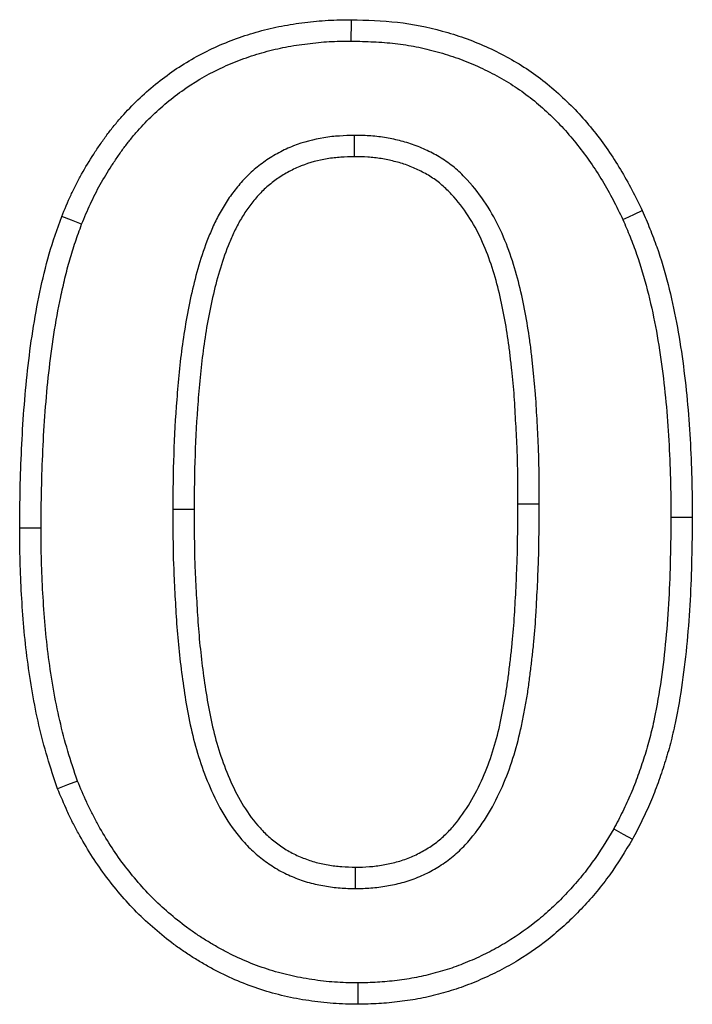
# Model space of a CAD drawing. Units: millimetres. Extents: x 75 to 2081, y 25 to 1460.
# Drawn here: x 680 to 697, y 1121 to 1146 of the extents above; entities that cross this region are included whole.
import ezdxf

# ---------------------------------------------------------------- set-up
doc = ezdxf.new("R2010")
doc.units = ezdxf.units.MM
doc.header["$LTSCALE"] = 5
doc.layers.get('0').update_dxf_attribs({"color": 1})
doc.layers.add('13610', color=7, linetype='Continuous')

# ---------------------------------------------------------------- blocks, each defined once
blk = doc.blocks.new('1072939-M_002_Front_view')
for p, q in [((-491.532, 367.465), (-491.527, 366.929)), ((-486.885, 358.217), (-487.421, 358.218)), ((-496.082, 358.091), (-495.546, 358.09)), ((-491.499, 348.58), (-491.497, 349.116))]:
    blk.add_line(p, q)
at = {"flags": 128}
for points in [[(-491.602, 369.83), (-491.601, 369.991), (-491.6, 370.151), (-491.598, 370.366)], [(-498.369, 365.237), (-498.619, 365.335), (-498.869, 365.432)], [(-484.786, 365.355), (-484.64, 365.422), (-484.494, 365.489), (-484.299, 365.578)], [(-483.581, 357.889), (-483.42, 357.889), (-483.259, 357.889), (-483.045, 357.889)], [(-499.387, 357.613), (-499.548, 357.614), (-499.709, 357.614), (-499.923, 357.614)], [(-498.471, 351.275), (-498.722, 351.18), (-498.973, 351.085)], [(-485.014, 350.078), (-484.781, 349.946), (-484.547, 349.815)], [(-491.441, 346.215), (-491.441, 346.054), (-491.441, 345.893), (-491.441, 345.679)]]:
    blk.add_lwpolyline(points, dxfattribs=at)
for points, knots in [([(-498.869, 365.432), (-498.793, 365.612), (-498.717, 365.793), (-498.594, 366.059), (-498.552, 366.147), (-498.463, 366.322), (-498.417, 366.408), (-498.274, 366.664), (-498.172, 366.831), (-498.012, 367.078), (-497.958, 367.159), (-497.847, 367.321), (-497.791, 367.4), (-497.674, 367.557), (-497.614, 367.634), (-497.49, 367.786), (-497.427, 367.861), (-497.232, 368.081), (-497.097, 368.222), (-496.674, 368.629), (-496.369, 368.877), (-495.721, 369.317), (-495.379, 369.509), (-494.846, 369.754), (-494.664, 369.828), (-494.296, 369.961), (-494.109, 370.019), (-493.826, 370.098), (-493.732, 370.122), (-493.541, 370.167), (-493.446, 370.188), (-493.253, 370.224), (-493.157, 370.241), (-492.963, 370.27), (-492.866, 370.283), (-492.672, 370.308), (-492.575, 370.319), (-492.38, 370.338), (-492.283, 370.345), (-491.99, 370.361), (-491.794, 370.363), (-491.598, 370.366)], [0, 0, 0, 0, 0.0625, 0.0625, 0.09375, 0.09375, 0.125, 0.125, 0.1875, 0.1875, 0.21875, 0.21875, 0.25, 0.25, 0.28125, 0.28125, 0.3125, 0.3125, 0.375, 0.375, 0.5, 0.5, 0.625, 0.625, 0.6875, 0.6875, 0.75, 0.75, 0.78125, 0.78125, 0.8125, 0.8125, 0.84375, 0.84375, 0.875, 0.875, 0.90625, 0.90625, 0.9375, 0.9375, 1, 1, 1, 1]), ([(-491.598, 370.366), (-491.212, 370.356), (-490.825, 370.344), (-490.063, 370.257), (-489.688, 370.182), (-489.133, 370.029), (-488.949, 369.973), (-488.584, 369.844), (-488.402, 369.772), (-487.871, 369.533), (-487.531, 369.35), (-486.888, 368.928), (-486.583, 368.684), (-486.013, 368.152), (-485.752, 367.867), (-485.27, 367.263), (-485.049, 366.943), (-484.645, 366.276), (-484.471, 365.928), (-484.299, 365.578)], [0, 0, 0, 0, 0.125, 0.125, 0.25, 0.25, 0.3125, 0.3125, 0.375, 0.375, 0.5, 0.5, 0.625, 0.625, 0.75, 0.75, 0.875, 0.875, 1, 1, 1, 1]), ([(-498.369, 365.237), (-498.295, 365.413), (-498.224, 365.584), (-498.111, 365.829), (-498.071, 365.91), (-497.989, 366.072), (-497.946, 366.153), (-497.812, 366.392), (-497.717, 366.548), (-497.565, 366.782), (-497.513, 366.86), (-497.409, 367.012), (-497.356, 367.087), (-497.248, 367.231), (-497.193, 367.302), (-497.08, 367.442), (-497.021, 367.511), (-496.84, 367.715), (-496.714, 367.846), (-496.324, 368.222), (-496.042, 368.451), (-495.446, 368.856), (-495.128, 369.035), (-494.636, 369.261), (-494.469, 369.329), (-494.128, 369.451), (-493.954, 369.506), (-493.689, 369.58), (-493.601, 369.603), (-493.425, 369.644), (-493.338, 369.663), (-493.161, 369.696), (-493.071, 369.712), (-492.888, 369.74), (-492.795, 369.752), (-492.609, 369.776), (-492.517, 369.786), (-492.336, 369.804), (-492.246, 369.811), (-491.979, 369.825), (-491.794, 369.827), (-491.602, 369.83)], [0.0014542, 0.0014542, 0.0014542, 0.0014542, 0.0625, 0.0625, 0.09375, 0.09375, 0.125, 0.125, 0.1875, 0.1875, 0.21875, 0.21875, 0.25, 0.25, 0.28125, 0.28125, 0.3125, 0.3125, 0.375, 0.375, 0.5, 0.5, 0.625, 0.625, 0.6875, 0.6875, 0.75, 0.75, 0.78125, 0.78125, 0.8125, 0.8125, 0.84375, 0.84375, 0.875, 0.875, 0.90625, 0.90625, 0.9375, 0.9375, 0.9989205, 0.9989205, 0.9989205, 0.9989205]), ([(-491.602, 369.83), (-491.413, 369.825), (-491.227, 369.82), (-490.86, 369.802), (-490.68, 369.788), (-490.322, 369.747), (-490.147, 369.721), (-489.797, 369.651), (-489.622, 369.609), (-489.271, 369.511), (-489.097, 369.457), (-488.76, 369.338), (-488.596, 369.272), (-488.269, 369.124), (-488.107, 369.043), (-487.791, 368.871), (-487.638, 368.78), (-487.196, 368.488), (-486.916, 368.263), (-486.392, 367.772), (-486.148, 367.505), (-485.698, 366.939), (-485.489, 366.636), (-485.207, 366.169), (-485.12, 366.012), (-484.951, 365.689), (-484.869, 365.524), (-484.786, 365.355)], [0.0010933, 0.0010933, 0.0010933, 0.0010933, 0.0625, 0.0625, 0.125, 0.125, 0.1875, 0.1875, 0.25, 0.25, 0.3125, 0.3125, 0.375, 0.375, 0.4375, 0.4375, 0.5, 0.5, 0.625, 0.625, 0.75, 0.75, 0.875, 0.875, 0.9375, 0.9375, 0.9983671, 0.9983671, 0.9983671, 0.9983671]), ([(-491.532, 367.465), (-491.536, 367.464), (-491.54, 367.464), (-491.544, 367.464), (-491.657, 367.461), (-491.776, 367.457), (-492.025, 367.441), (-492.158, 367.428), (-492.549, 367.365), (-492.805, 367.296), (-493.178, 367.15), (-493.3, 367.094), (-493.536, 366.967), (-493.65, 366.897), (-493.869, 366.745), (-493.975, 366.663), (-494.178, 366.484), (-494.274, 366.387), (-494.45, 366.188), (-494.531, 366.086), (-494.683, 365.878), (-494.754, 365.77), (-494.887, 365.549), (-494.948, 365.435), (-495.059, 365.208), (-495.11, 365.094), (-495.25, 364.754), (-495.331, 364.524), (-495.471, 364.064), (-495.531, 363.834), (-495.693, 363.147), (-495.776, 362.684), (-495.903, 361.759), (-495.947, 361.299), (-496.017, 360.382), (-496.043, 359.925), (-496.075, 359.005), (-496.079, 358.544), (-496.082, 358.093), (-496.082, 358.093), (-496.082, 358.092), (-496.082, 358.091)], [-0.001049, -0.001049, -0.001049, -0.001049, 0, 0, 0, 0.03125, 0.03125, 0.0625, 0.0625, 0.125, 0.125, 0.15625, 0.15625, 0.1875, 0.1875, 0.21875, 0.21875, 0.25, 0.25, 0.28125, 0.28125, 0.3125, 0.3125, 0.34375, 0.34375, 0.375, 0.375, 0.4375, 0.4375, 0.5, 0.5, 0.625, 0.625, 0.75, 0.75, 0.875, 0.875, 1, 1, 1, 1.000184, 1.000184, 1.000184, 1.000184]), ([(-486.885, 358.217), (-486.885, 358.218), (-486.885, 358.218), (-486.885, 358.219), (-486.886, 358.669), (-486.888, 359.128), (-486.913, 359.818), (-486.926, 360.046), (-486.943, 360.382), (-486.949, 360.494), (-486.962, 360.723), (-486.969, 360.839), (-486.987, 361.075), (-486.998, 361.191), (-487.02, 361.419), (-487.032, 361.531), (-487.055, 361.754), (-487.067, 361.868), (-487.093, 362.098), (-487.108, 362.216), (-487.156, 362.564), (-487.194, 362.794), (-487.281, 363.253), (-487.329, 363.482), (-487.501, 364.173), (-487.648, 364.636), (-487.961, 365.31), (-488.081, 365.531), (-488.358, 365.956), (-488.515, 366.159), (-488.78, 366.443), (-488.874, 366.536), (-489.028, 366.668), (-489.082, 366.711), (-489.192, 366.793), (-489.25, 366.833), (-489.365, 366.907), (-489.423, 366.942), (-489.538, 367.006), (-489.594, 367.035), (-489.711, 367.093), (-489.771, 367.121), (-489.894, 367.174), (-489.958, 367.199), (-490.147, 367.267), (-490.27, 367.303), (-490.518, 367.364), (-490.643, 367.39), (-490.833, 367.421), (-490.897, 367.43), (-491.027, 367.444), (-491.093, 367.45), (-491.287, 367.462), (-491.408, 367.463), (-491.521, 367.464), (-491.525, 367.464), (-491.529, 367.464), (-491.532, 367.465)], [-0.000159, -0.000159, -0.000159, -0.000159, 0, 0, 0, 0.125, 0.125, 0.1875, 0.1875, 0.21875, 0.21875, 0.25, 0.25, 0.28125, 0.28125, 0.3125, 0.3125, 0.34375, 0.34375, 0.375, 0.375, 0.4375, 0.4375, 0.5, 0.5, 0.625, 0.625, 0.6875, 0.6875, 0.75, 0.75, 0.78125, 0.78125, 0.796875, 0.796875, 0.8125, 0.8125, 0.828125, 0.828125, 0.84375, 0.84375, 0.859375, 0.859375, 0.875, 0.875, 0.90625, 0.90625, 0.9375, 0.9375, 0.953125, 0.953125, 0.96875, 0.96875, 1, 1, 1, 1.001055, 1.001055, 1.001055, 1.001055]), ([(-491.527, 366.929), (-491.641, 366.925), (-491.754, 366.922), (-491.979, 366.907), (-492.092, 366.896), (-492.427, 366.842), (-492.647, 366.783), (-492.963, 366.659), (-493.065, 366.611), (-493.265, 366.504), (-493.361, 366.445), (-493.548, 366.316), (-493.637, 366.247), (-493.807, 366.097), (-493.886, 366.016), (-494.037, 365.847), (-494.107, 365.758), (-494.24, 365.575), (-494.302, 365.481), (-494.419, 365.287), (-494.472, 365.187), (-494.572, 364.984), (-494.618, 364.881), (-494.747, 364.567), (-494.822, 364.354), (-494.954, 363.921), (-495.012, 363.702), (-495.167, 363.042), (-495.247, 362.597), (-495.37, 361.701), (-495.413, 361.251), (-495.482, 360.349), (-495.508, 359.898), (-495.539, 358.994), (-495.543, 358.542), (-495.546, 358.09)], [0, 0, 0, 0, 0.03125, 0.03125, 0.0625, 0.0625, 0.125, 0.125, 0.15625, 0.15625, 0.1875, 0.1875, 0.21875, 0.21875, 0.25, 0.25, 0.28125, 0.28125, 0.3125, 0.3125, 0.34375, 0.34375, 0.375, 0.375, 0.4375, 0.4375, 0.5, 0.5, 0.625, 0.625, 0.75, 0.75, 0.875, 0.875, 1, 1, 1, 1]), ([(-487.421, 358.218), (-487.422, 358.668), (-487.423, 359.118), (-487.449, 359.793), (-487.461, 360.017), (-487.479, 360.354), (-487.484, 360.467), (-487.497, 360.691), (-487.503, 360.804), (-487.521, 361.028), (-487.531, 361.14), (-487.553, 361.364), (-487.565, 361.476), (-487.588, 361.699), (-487.6, 361.811), (-487.625, 362.035), (-487.639, 362.146), (-487.685, 362.481), (-487.722, 362.703), (-487.806, 363.145), (-487.852, 363.365), (-488.015, 364.02), (-488.153, 364.451), (-488.438, 365.064), (-488.546, 365.262), (-488.792, 365.639), (-488.93, 365.818), (-489.16, 366.065), (-489.241, 366.144), (-489.369, 366.254), (-489.413, 366.289), (-489.503, 366.357), (-489.549, 366.389), (-489.644, 366.449), (-489.692, 366.478), (-489.791, 366.533), (-489.84, 366.559), (-489.941, 366.609), (-489.992, 366.633), (-490.096, 366.677), (-490.148, 366.698), (-490.307, 366.755), (-490.415, 366.786), (-490.633, 366.841), (-490.744, 366.864), (-490.91, 366.891), (-490.966, 366.898), (-491.078, 366.911), (-491.134, 366.916), (-491.302, 366.926), (-491.415, 366.927), (-491.527, 366.929)], [0, 0, 0, 0, 0.125, 0.125, 0.1875, 0.1875, 0.21875, 0.21875, 0.25, 0.25, 0.28125, 0.28125, 0.3125, 0.3125, 0.34375, 0.34375, 0.375, 0.375, 0.4375, 0.4375, 0.5, 0.5, 0.625, 0.625, 0.6875, 0.6875, 0.75, 0.75, 0.78125, 0.78125, 0.796875, 0.796875, 0.8125, 0.8125, 0.828125, 0.828125, 0.84375, 0.84375, 0.859375, 0.859375, 0.875, 0.875, 0.90625, 0.90625, 0.9375, 0.9375, 0.953125, 0.953125, 0.96875, 0.96875, 1, 1, 1, 1]), ([(-499.923, 357.614), (-499.92, 357.944), (-499.917, 358.275), (-499.903, 358.936), (-499.891, 359.266), (-499.844, 360.257), (-499.798, 360.917), (-499.651, 362.23), (-499.553, 362.885), (-499.348, 363.854), (-499.272, 364.175), (-499.092, 364.809), (-498.981, 365.12), (-498.869, 365.432)], [0, 0, 0, 0, 0.125, 0.125, 0.25, 0.25, 0.5, 0.5, 0.75, 0.75, 0.875, 0.875, 1, 1, 1, 1]), ([(-484.299, 365.578), (-484.235, 365.427), (-484.171, 365.277), (-484.049, 364.974), (-483.991, 364.821), (-483.829, 364.358), (-483.736, 364.044), (-483.492, 363.094), (-483.374, 362.45), (-483.241, 361.478), (-483.204, 361.153), (-483.143, 360.502), (-483.119, 360.176), (-483.08, 359.523), (-483.067, 359.196), (-483.051, 358.543), (-483.048, 358.216), (-483.045, 357.889)], [0, 0, 0, 0, 0.0625, 0.0625, 0.125, 0.125, 0.25, 0.25, 0.5, 0.5, 0.625, 0.625, 0.75, 0.75, 0.875, 0.875, 1, 1, 1, 1]), ([(-499.387, 357.613), (-499.384, 357.942), (-499.381, 358.269), (-499.367, 358.92), (-499.356, 359.244), (-499.325, 359.895), (-499.305, 360.221), (-499.257, 360.868), (-499.228, 361.191), (-499.156, 361.833), (-499.114, 362.154), (-499.016, 362.79), (-498.959, 363.104), (-498.859, 363.575), (-498.824, 363.732), (-498.749, 364.042), (-498.709, 364.195), (-498.624, 364.495), (-498.577, 364.642), (-498.477, 364.938), (-498.423, 365.086), (-498.369, 365.237)], [0.0005902, 0.0005902, 0.0005902, 0.0005902, 0.125, 0.125, 0.25, 0.25, 0.375, 0.375, 0.5, 0.5, 0.625, 0.625, 0.75, 0.75, 0.8125, 0.8125, 0.875, 0.875, 0.9375, 0.9375, 0.9982776, 0.9982776, 0.9982776, 0.9982776]), ([(-484.786, 365.355), (-484.725, 365.209), (-484.664, 365.066), (-484.548, 364.779), (-484.493, 364.635), (-484.34, 364.198), (-484.252, 363.898), (-484.018, 362.986), (-483.903, 362.36), (-483.773, 361.413), (-483.737, 361.096), (-483.677, 360.459), (-483.653, 360.138), (-483.616, 359.498), (-483.603, 359.178), (-483.587, 358.537), (-483.584, 358.214), (-483.581, 357.889)], [0.0019314, 0.0019314, 0.0019314, 0.0019314, 0.0625, 0.0625, 0.125, 0.125, 0.25, 0.25, 0.5, 0.5, 0.625, 0.625, 0.75, 0.75, 0.875, 0.875, 0.9992622, 0.9992622, 0.9992622, 0.9992622]), ([(-491.499, 348.58), (-491.494, 348.58), (-491.49, 348.58), (-491.485, 348.58), (-491.369, 348.583), (-491.244, 348.585), (-491.042, 348.6), (-490.974, 348.607), (-490.841, 348.624), (-490.776, 348.634), (-490.648, 348.657), (-490.585, 348.669), (-490.456, 348.697), (-490.39, 348.712), (-490.258, 348.748), (-490.192, 348.768), (-490.06, 348.813), (-489.995, 348.837), (-489.803, 348.916), (-489.68, 348.976), (-489.503, 349.073), (-489.445, 349.107), (-489.329, 349.18), (-489.271, 349.219), (-489.098, 349.344), (-488.99, 349.435), (-488.791, 349.623), (-488.699, 349.722), (-488.44, 350.027), (-488.29, 350.243), (-488.026, 350.684), (-487.911, 350.912), (-487.709, 351.374), (-487.621, 351.609), (-487.47, 352.085), (-487.407, 352.325), (-487.326, 352.682), (-487.301, 352.8), (-487.255, 353.036), (-487.233, 353.154), (-487.192, 353.392), (-487.173, 353.512), (-487.139, 353.752), (-487.124, 353.871), (-487.095, 354.104), (-487.082, 354.219), (-487.054, 354.452), (-487.041, 354.57), (-487.005, 354.928), (-486.986, 355.167), (-486.963, 355.522), (-486.957, 355.64), (-486.945, 355.874), (-486.939, 355.99), (-486.922, 356.338), (-486.911, 356.574), (-486.89, 357.284), (-486.888, 357.752), (-486.885, 358.216), (-486.885, 358.216), (-486.885, 358.217), (-486.885, 358.217)], [-0.001216, -0.001216, -0.001216, -0.001216, 0, 0, 0, 0.03125, 0.03125, 0.046875, 0.046875, 0.0625, 0.0625, 0.078125, 0.078125, 0.09375, 0.09375, 0.109375, 0.109375, 0.125, 0.125, 0.15625, 0.15625, 0.171875, 0.171875, 0.1875, 0.1875, 0.21875, 0.21875, 0.25, 0.25, 0.3125, 0.3125, 0.375, 0.375, 0.4375, 0.4375, 0.5, 0.5, 0.53125, 0.53125, 0.5625, 0.5625, 0.59375, 0.59375, 0.625, 0.625, 0.65625, 0.65625, 0.6875, 0.6875, 0.75, 0.75, 0.78125, 0.78125, 0.8125, 0.8125, 0.875, 0.875, 1, 1, 1, 1.000154, 1.000154, 1.000154, 1.000154]), ([(-491.497, 349.116), (-491.381, 349.118), (-491.265, 349.121), (-491.091, 349.134), (-491.034, 349.14), (-490.919, 349.155), (-490.861, 349.163), (-490.747, 349.183), (-490.69, 349.194), (-490.577, 349.219), (-490.52, 349.232), (-490.408, 349.263), (-490.353, 349.279), (-490.243, 349.317), (-490.188, 349.337), (-490.027, 349.403), (-489.923, 349.454), (-489.771, 349.538), (-489.72, 349.567), (-489.622, 349.629), (-489.574, 349.661), (-489.433, 349.763), (-489.344, 349.838), (-489.175, 349.998), (-489.096, 350.082), (-488.871, 350.348), (-488.737, 350.539), (-488.499, 350.938), (-488.394, 351.145), (-488.208, 351.57), (-488.127, 351.788), (-487.986, 352.23), (-487.927, 352.455), (-487.85, 352.794), (-487.826, 352.908), (-487.782, 353.136), (-487.761, 353.25), (-487.721, 353.478), (-487.703, 353.593), (-487.67, 353.822), (-487.656, 353.937), (-487.628, 354.168), (-487.614, 354.283), (-487.587, 354.513), (-487.574, 354.628), (-487.538, 354.974), (-487.52, 355.206), (-487.498, 355.553), (-487.492, 355.669), (-487.48, 355.9), (-487.474, 356.016), (-487.457, 356.364), (-487.447, 356.595), (-487.426, 357.291), (-487.424, 357.755), (-487.421, 358.218)], [0, 0, 0, 0, 0.03125, 0.03125, 0.046875, 0.046875, 0.0625, 0.0625, 0.078125, 0.078125, 0.09375, 0.09375, 0.109375, 0.109375, 0.125, 0.125, 0.15625, 0.15625, 0.171875, 0.171875, 0.1875, 0.1875, 0.21875, 0.21875, 0.25, 0.25, 0.3125, 0.3125, 0.375, 0.375, 0.4375, 0.4375, 0.5, 0.5, 0.53125, 0.53125, 0.5625, 0.5625, 0.59375, 0.59375, 0.625, 0.625, 0.65625, 0.65625, 0.6875, 0.6875, 0.75, 0.75, 0.78125, 0.78125, 0.8125, 0.8125, 0.875, 0.875, 1, 1, 1, 1]), ([(-496.082, 358.091), (-496.082, 358.091), (-496.082, 358.09), (-496.082, 358.089), (-496.081, 357.632), (-496.079, 357.165), (-496.054, 356.465), (-496.042, 356.233), (-496.024, 355.889), (-496.019, 355.775), (-496.006, 355.544), (-495.999, 355.428), (-495.975, 355.077), (-495.955, 354.842), (-495.907, 354.374), (-495.879, 354.142), (-495.817, 353.678), (-495.783, 353.447), (-495.704, 352.979), (-495.658, 352.743), (-495.547, 352.271), (-495.482, 352.034), (-495.329, 351.568), (-495.242, 351.339), (-495.046, 350.887), (-494.935, 350.661), (-494.671, 350.217), (-494.519, 350.004), (-494.261, 349.707), (-494.169, 349.609), (-494.016, 349.469), (-493.964, 349.423), (-493.859, 349.338), (-493.806, 349.298), (-493.701, 349.222), (-493.647, 349.184), (-493.533, 349.109), (-493.473, 349.072), (-493.348, 349.003), (-493.286, 348.971), (-493.163, 348.914), (-493.103, 348.888), (-492.982, 348.839), (-492.921, 348.815), (-492.793, 348.77), (-492.726, 348.749), (-492.592, 348.712), (-492.526, 348.696), (-492.396, 348.668), (-492.333, 348.656), (-492.206, 348.635), (-492.142, 348.625), (-492.012, 348.609), (-491.946, 348.602), (-491.75, 348.587), (-491.627, 348.584), (-491.512, 348.58), (-491.508, 348.58), (-491.503, 348.58), (-491.499, 348.58)], [-0.000181, -0.000181, -0.000181, -0.000181, 0, 0, 0, 0.125, 0.125, 0.1875, 0.1875, 0.21875, 0.21875, 0.25, 0.25, 0.3125, 0.3125, 0.375, 0.375, 0.4375, 0.4375, 0.5, 0.5, 0.5625, 0.5625, 0.625, 0.625, 0.6875, 0.6875, 0.75, 0.75, 0.78125, 0.78125, 0.796875, 0.796875, 0.8125, 0.8125, 0.828125, 0.828125, 0.84375, 0.84375, 0.859375, 0.859375, 0.875, 0.875, 0.890625, 0.890625, 0.90625, 0.90625, 0.921875, 0.921875, 0.9375, 0.9375, 0.953125, 0.953125, 0.96875, 0.96875, 1, 1, 1, 1.001233, 1.001233, 1.001233, 1.001233]), ([(-495.546, 358.09), (-495.545, 357.632), (-495.543, 357.175), (-495.519, 356.49), (-495.507, 356.262), (-495.483, 355.806), (-495.472, 355.578), (-495.426, 354.895), (-495.379, 354.441), (-495.257, 353.534), (-495.186, 353.079), (-494.978, 352.191), (-494.838, 351.758), (-494.567, 351.128), (-494.466, 350.92), (-494.232, 350.526), (-494.099, 350.339), (-493.874, 350.078), (-493.795, 349.994), (-493.627, 349.838), (-493.538, 349.766), (-493.354, 349.631), (-493.259, 349.567), (-493.059, 349.454), (-492.953, 349.406), (-492.741, 349.319), (-492.633, 349.28), (-492.413, 349.218), (-492.3, 349.194), (-492.072, 349.155), (-491.958, 349.14), (-491.728, 349.123), (-491.612, 349.119), (-491.497, 349.116)], [0, 0, 0, 0, 0.125, 0.125, 0.1875, 0.1875, 0.25, 0.25, 0.375, 0.375, 0.5, 0.5, 0.625, 0.625, 0.6875, 0.6875, 0.75, 0.75, 0.78125, 0.78125, 0.8125, 0.8125, 0.84375, 0.84375, 0.875, 0.875, 0.90625, 0.90625, 0.9375, 0.9375, 0.96875, 0.96875, 1, 1, 1, 1]), ([(-483.581, 357.889), (-483.589, 357.199), (-483.598, 356.519), (-483.653, 355.505), (-483.678, 355.167), (-483.742, 354.494), (-483.781, 354.158), (-483.876, 353.491), (-483.932, 353.159), (-484.033, 352.675), (-484.07, 352.517), (-484.154, 352.201), (-484.2, 352.043), (-484.3, 351.727), (-484.354, 351.569), (-484.466, 351.258), (-484.525, 351.106), (-484.619, 350.883), (-484.651, 350.81), (-484.72, 350.663), (-484.755, 350.589), (-484.862, 350.371), (-484.938, 350.226), (-485.014, 350.078)], [0.0006966, 0.0006966, 0.0006966, 0.0006966, 0.25, 0.25, 0.375, 0.375, 0.5, 0.5, 0.625, 0.625, 0.6875, 0.6875, 0.75, 0.75, 0.8125, 0.8125, 0.875, 0.875, 0.90625, 0.90625, 0.9375, 0.9375, 0.9977832, 0.9977832, 0.9977832, 0.9977832]), ([(-483.045, 357.889), (-483.053, 357.197), (-483.062, 356.505), (-483.119, 355.469), (-483.144, 355.124), (-483.209, 354.435), (-483.25, 354.092), (-483.347, 353.407), (-483.404, 353.065), (-483.51, 352.557), (-483.55, 352.389), (-483.638, 352.054), (-483.687, 351.888), (-483.792, 351.559), (-483.847, 351.394), (-483.964, 351.069), (-484.027, 350.907), (-484.128, 350.668), (-484.163, 350.589), (-484.235, 350.433), (-484.273, 350.355), (-484.388, 350.122), (-484.467, 349.968), (-484.547, 349.815)], [0, 0, 0, 0, 0.25, 0.25, 0.375, 0.375, 0.5, 0.5, 0.625, 0.625, 0.6875, 0.6875, 0.75, 0.75, 0.8125, 0.8125, 0.875, 0.875, 0.90625, 0.90625, 0.9375, 0.9375, 1, 1, 1, 1]), ([(-498.973, 351.085), (-499.061, 351.347), (-499.15, 351.609), (-499.307, 352.138), (-499.377, 352.406), (-499.501, 352.944), (-499.556, 353.215), (-499.65, 353.76), (-499.691, 354.033), (-499.764, 354.581), (-499.794, 354.855), (-499.842, 355.406), (-499.86, 355.681), (-499.892, 356.233), (-499.905, 356.509), (-499.919, 357.061), (-499.921, 357.338), (-499.923, 357.614)], [0, 0, 0, 0, 0.125, 0.125, 0.25, 0.25, 0.375, 0.375, 0.5, 0.5, 0.625, 0.625, 0.75, 0.75, 0.875, 0.875, 1, 1, 1, 1]), ([(-498.471, 351.275), (-498.558, 351.531), (-498.641, 351.779), (-498.79, 352.28), (-498.857, 352.537), (-498.977, 353.055), (-499.029, 353.316), (-499.121, 353.843), (-499.161, 354.11), (-499.231, 354.644), (-499.261, 354.909), (-499.307, 355.445), (-499.325, 355.717), (-499.357, 356.26), (-499.369, 356.529), (-499.383, 357.067), (-499.385, 357.339), (-499.387, 357.613)], [0.0028248, 0.0028248, 0.0028248, 0.0028248, 0.125, 0.125, 0.25, 0.25, 0.375, 0.375, 0.5, 0.5, 0.625, 0.625, 0.75, 0.75, 0.875, 0.875, 0.9992943, 0.9992943, 0.9992943, 0.9992943]), ([(-491.441, 345.679), (-491.646, 345.682), (-491.852, 345.685), (-492.263, 345.714), (-492.467, 345.739), (-492.874, 345.801), (-493.077, 345.838), (-493.478, 345.93), (-493.676, 345.986), (-494.067, 346.113), (-494.26, 346.185), (-494.64, 346.343), (-494.827, 346.431), (-495.1, 346.575), (-495.189, 346.625), (-495.367, 346.728), (-495.456, 346.781), (-495.63, 346.89), (-495.717, 346.946), (-495.887, 347.061), (-495.972, 347.12), (-496.22, 347.304), (-496.38, 347.433), (-496.691, 347.702), (-496.843, 347.842), (-497.277, 348.281), (-497.543, 348.596), (-497.909, 349.093), (-498.026, 349.263), (-498.247, 349.61), (-498.351, 349.787), (-498.499, 350.058), (-498.547, 350.149), (-498.64, 350.333), (-498.685, 350.425), (-498.814, 350.706), (-498.893, 350.896), (-498.973, 351.085)], [0, 0, 0, 0, 0.0625, 0.0625, 0.125, 0.125, 0.1875, 0.1875, 0.25, 0.25, 0.3125, 0.3125, 0.375, 0.375, 0.40625, 0.40625, 0.4375, 0.4375, 0.46875, 0.46875, 0.5, 0.5, 0.5625, 0.5625, 0.625, 0.625, 0.75, 0.75, 0.8125, 0.8125, 0.875, 0.875, 0.90625, 0.90625, 0.9375, 0.9375, 1, 1, 1, 1]), ([(-491.441, 346.215), (-491.644, 346.218), (-491.837, 346.221), (-492.206, 346.247), (-492.396, 346.27), (-492.784, 346.329), (-492.973, 346.364), (-493.34, 346.449), (-493.524, 346.5), (-493.888, 346.618), (-494.068, 346.685), (-494.42, 346.832), (-494.591, 346.912), (-494.842, 347.045), (-494.926, 347.092), (-495.093, 347.189), (-495.177, 347.239), (-495.342, 347.342), (-495.423, 347.394), (-495.582, 347.501), (-495.659, 347.556), (-495.888, 347.725), (-496.039, 347.847), (-496.332, 348.1), (-496.472, 348.229), (-496.875, 348.637), (-497.126, 348.934), (-497.471, 349.401), (-497.58, 349.561), (-497.788, 349.887), (-497.886, 350.055), (-498.027, 350.311), (-498.072, 350.396), (-498.159, 350.569), (-498.201, 350.655), (-498.319, 350.913), (-498.394, 351.091), (-498.471, 351.275)], [0.0008948, 0.0008948, 0.0008948, 0.0008948, 0.0625, 0.0625, 0.125, 0.125, 0.1875, 0.1875, 0.25, 0.25, 0.3125, 0.3125, 0.375, 0.375, 0.40625, 0.40625, 0.4375, 0.4375, 0.46875, 0.46875, 0.5, 0.5, 0.5625, 0.5625, 0.625, 0.625, 0.75, 0.75, 0.8125, 0.8125, 0.875, 0.875, 0.90625, 0.90625, 0.9375, 0.9375, 0.9980971, 0.9980971, 0.9980971, 0.9980971]), ([(-485.014, 350.078), (-485.194, 349.783), (-485.368, 349.499), (-485.649, 349.106), (-485.748, 348.978), (-485.958, 348.726), (-486.068, 348.602), (-486.295, 348.36), (-486.412, 348.242), (-486.652, 348.016), (-486.774, 347.907), (-487.15, 347.598), (-487.418, 347.41), (-487.84, 347.153), (-487.983, 347.072), (-488.27, 346.924), (-488.418, 346.855), (-488.724, 346.723), (-488.877, 346.661), (-489.176, 346.555), (-489.332, 346.509), (-489.655, 346.421), (-489.813, 346.382), (-490.124, 346.322), (-490.287, 346.298), (-490.621, 346.256), (-490.784, 346.24), (-491.103, 346.221), (-491.268, 346.218), (-491.441, 346.215)], [0.0021769, 0.0021769, 0.0021769, 0.0021769, 0.125, 0.125, 0.1875, 0.1875, 0.25, 0.25, 0.3125, 0.3125, 0.375, 0.375, 0.5, 0.5, 0.5625, 0.5625, 0.625, 0.625, 0.6875, 0.6875, 0.75, 0.75, 0.8125, 0.8125, 0.875, 0.875, 0.9375, 0.9375, 0.9989531, 0.9989531, 0.9989531, 0.9989531]), ([(-484.547, 349.815), (-484.73, 349.514), (-484.914, 349.213), (-485.22, 348.784), (-485.328, 348.645), (-485.553, 348.374), (-485.67, 348.243), (-485.912, 347.986), (-486.036, 347.861), (-486.291, 347.619), (-486.423, 347.502), (-486.831, 347.167), (-487.12, 346.964), (-487.571, 346.689), (-487.724, 346.602), (-488.037, 346.441), (-488.197, 346.367), (-488.519, 346.227), (-488.683, 346.161), (-489.014, 346.044), (-489.183, 345.994), (-489.523, 345.902), (-489.694, 345.859), (-490.039, 345.792), (-490.213, 345.767), (-490.563, 345.724), (-490.738, 345.706), (-491.089, 345.685), (-491.265, 345.682), (-491.441, 345.679)], [0, 0, 0, 0, 0.125, 0.125, 0.1875, 0.1875, 0.25, 0.25, 0.3125, 0.3125, 0.375, 0.375, 0.5, 0.5, 0.5625, 0.5625, 0.625, 0.625, 0.6875, 0.6875, 0.75, 0.75, 0.8125, 0.8125, 0.875, 0.875, 0.9375, 0.9375, 1, 1, 1, 1])]:
    blk.add_open_spline(points, degree=3, knots=knots)

msp = doc.modelspace()

# ---------------------------------------------------------------- block references
at = {"layer": '13610'}
msp.add_blockref('1072939-M_002_Front_view', (1180.312, 775.367), dxfattribs=at)

doc.saveas('drawing.dxf')
